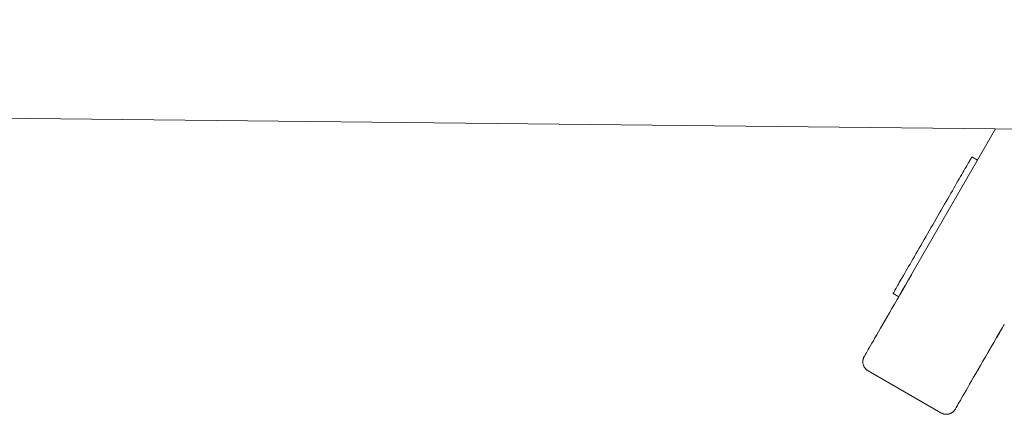
# Paper-space layout 'Sht-3' of a CAD drawing. Units: millimetres. Extents: x -4587 to 6017, y -3716 to 5140.
# Drawn here: x 2017 to 2111, y 167 to 205 of the extents above; entities that cross this region are included whole.
import ezdxf

# ---------------------------------------------------------------- set-up
doc = ezdxf.new("R2010")
doc.units = ezdxf.units.MM
for name, color, linetype, lineweight in [('EF-Components-Nylon Bush', 7, 'Continuous', 5), ('EF-Ladders-Timber', 7, 'Continuous', 5), ('None', 7, 'Continuous', 5), ('Working-None', 7, 'Continuous', 5)]:
    doc.layers.add(name, color=color, linetype=linetype, lineweight=lineweight)

# ---------------------------------------------------------------- blocks, each defined once
blk = doc.blocks.new('Group')
at = {"layer": 'EF-Components-Nylon Bush', "color": 7, "linetype": 'Continuous', "lineweight": 5, "transparency": 33554687}
for p, q in [((2107.282, 190.877), (2107.366, 191.022)), ((2107.282, 190.877), (2107.366, 191.022)), ((2107.366, 191.022), (2107.444, 191.157)), ((2107.444, 191.157), (2107.515, 191.281)), ((2107.515, 191.281), (2107.581, 191.394)), ((2107.581, 191.394), (2107.639, 191.496)), ((2107.639, 191.496), (2107.691, 191.585)), ((2107.691, 191.585), (2107.736, 191.663)), ((2107.736, 191.663), (2107.774, 191.729)), ((2107.774, 191.729), (2107.805, 191.783)), ((2107.805, 191.783), (2107.829, 191.825)), ((2107.829, 191.825), (2107.846, 191.854)), ((2107.846, 191.854), (2107.856, 191.872)), ((2107.846, 191.854), (2107.856, 191.872)), ((2107.856, 191.872), (2107.859, 191.876)), ((2107.859, 191.876), (2108.395, 191.567)), ((2106.774, 189.997), (2106.886, 190.192)), ((2106.774, 189.997), (2106.886, 190.192)), ((2106.886, 190.192), (2106.994, 190.378)), ((2106.994, 190.378), (2107.095, 190.554)), ((2107.095, 190.554), (2107.191, 190.72)), ((2107.191, 190.72), (2107.282, 190.877)), ((2106.139, 188.898), (2106.275, 189.133)), ((2106.139, 188.898), (2106.275, 189.133)), ((2106.275, 189.133), (2106.407, 189.361)), ((2106.407, 189.361), (2106.534, 189.581)), ((2106.534, 189.581), (2106.656, 189.793)), ((2106.656, 189.793), (2106.774, 189.997)), ((2105.711, 188.156), (2105.857, 188.409)), ((2105.857, 188.409), (2106, 188.657)), ((2106, 188.657), (2106.139, 188.898)), ((2105.097, 187.094), (2105.254, 187.365)), ((2105.254, 187.365), (2105.409, 187.633)), ((2105.254, 187.365), (2105.409, 187.633)), ((2105.409, 187.633), (2105.561, 187.897)), ((2105.561, 187.897), (2105.711, 188.156)), ((2105.561, 187.897), (2105.711, 188.156)), ((2104.617, 186.261), (2104.778, 186.541)), ((2104.778, 186.541), (2104.939, 186.819)), ((2104.778, 186.541), (2104.939, 186.819)), ((2104.939, 186.819), (2105.097, 187.094)), ((2103.964, 185.13), (2104.128, 185.414)), ((2104.128, 185.414), (2104.291, 185.697)), ((2104.128, 185.414), (2104.291, 185.697)), ((2104.291, 185.697), (2104.454, 185.98)), ((2104.454, 185.98), (2104.617, 186.261)), ((2103.476, 184.285), (2103.638, 184.566)), ((2103.638, 184.566), (2103.801, 184.847)), ((2103.638, 184.566), (2103.801, 184.847)), ((2103.801, 184.847), (2103.964, 185.13)), ((2103.801, 184.847), (2103.964, 185.13)), ((2102.999, 183.459), (2103.156, 183.731)), ((2103.156, 183.731), (2103.315, 184.007)), ((2103.315, 184.007), (2103.476, 184.285)), ((2102.394, 182.411), (2102.541, 182.666)), ((2102.394, 182.411), (2102.541, 182.666)), ((2102.541, 182.666), (2102.691, 182.926)), ((2102.691, 182.926), (2102.844, 183.19)), ((2102.691, 182.926), (2102.844, 183.19)), ((2102.844, 183.19), (2102.999, 183.459)), ((2101.841, 181.453), (2101.973, 181.682)), ((2101.973, 181.682), (2102.11, 181.919)), ((2102.11, 181.919), (2102.25, 182.162)), ((2102.25, 182.162), (2102.394, 182.411)), ((2101.357, 180.614), (2101.47, 180.811)), ((2101.47, 180.811), (2101.589, 181.017)), ((2101.589, 181.017), (2101.713, 181.231)), ((2101.589, 181.017), (2101.713, 181.231)), ((2101.713, 181.231), (2101.841, 181.453)), ((2100.791, 179.635), (2100.871, 179.772)), ((2100.871, 179.772), (2100.956, 179.921)), ((2100.871, 179.772), (2100.956, 179.921)), ((2100.956, 179.921), (2101.048, 180.079)), ((2101.048, 180.079), (2101.145, 180.248)), ((2101.145, 180.248), (2101.248, 180.426)), ((2101.248, 180.426), (2101.357, 180.614)), ((2100.359, 178.886), (2100.363, 178.894)), ((2100.895, 178.577), (2100.359, 178.886)), ((2100.363, 178.894), (2100.375, 178.914)), ((2100.375, 178.914), (2100.393, 178.946)), ((2100.393, 178.946), (2100.419, 178.99)), ((2100.419, 178.99), (2100.452, 179.047)), ((2100.452, 179.047), (2100.492, 179.116)), ((2100.492, 179.116), (2100.538, 179.196)), ((2100.492, 179.116), (2100.538, 179.196)), ((2100.538, 179.196), (2100.591, 179.289)), ((2100.591, 179.289), (2100.652, 179.393)), ((2100.591, 179.289), (2100.652, 179.393)), ((2100.652, 179.393), (2100.718, 179.508)), ((2100.718, 179.508), (2100.791, 179.635))]:
    blk.add_line(p, q, dxfattribs=at)
at = {"layer": 'EF-Ladders-Timber', "color": 7, "linetype": 'Continuous', "lineweight": 5, "transparency": 33554687}
blk.add_line((2205.639, 193.531), (1135.699, 204.907), dxfattribs=at)
at = {"layer": 'None', "color": 7, "linetype": 'Continuous', "lineweight": 5, "transparency": 33554687}
for p, q in [((2102.282, 180.978), (2110.115, 194.547)), ((2102.034, 180.547), (2102.276, 180.965)), ((2102.102, 180.667), (2102.282, 180.978)), ((2102.21, 180.854), (2102.22, 180.871)), ((2101.532, 179.678), (2101.809, 180.158)), ((2101.535, 179.683), (2101.81, 180.159)), ((2101.539, 179.693), (2101.818, 180.175)), ((2101.812, 180.163), (2101.886, 180.292)), ((2101.818, 180.175), (2102.102, 180.667)), ((2100.993, 178.745), (2101.53, 179.674)), ((2100.995, 178.748), (2101.53, 179.674)), ((2101.001, 178.76), (2101.267, 179.221)), ((2101.001, 178.76), (2101.263, 179.213)), ((2101.26, 179.208), (2101.53, 179.675)), ((2101.267, 179.221), (2101.539, 179.693)), ((2100.248, 177.455), (2100.491, 177.877)), ((2100.488, 177.871), (2100.248, 177.455)), ((2100.248, 177.455), (2100.488, 177.871)), ((2100.491, 177.877), (2100.742, 178.312)), ((2100.739, 178.306), (2100.491, 177.877)), ((2100.491, 177.877), (2100.739, 178.306)), ((2100.742, 178.312), (2101.001, 178.76)), ((2100.742, 178.312), (2100.998, 178.753)), ((2100.895, 178.576), (2100.742, 178.312)), ((2100.742, 178.312), (2100.895, 178.576)), ((2100.895, 178.576), (2100.742, 178.312)), ((2099.786, 176.656), (2100.013, 177.048)), ((2100.013, 177.048), (2100.248, 177.455)), ((2099.363, 175.922), (2099.57, 176.281)), ((2099.57, 176.281), (2099.786, 176.656)), ((2098.803, 174.953), (2098.979, 175.258)), ((2098.979, 175.258), (2099.166, 175.581)), ((2099.166, 175.581), (2099.363, 175.922)), ((2110.194, 174.684), (2110.468, 175.16)), ((2110.478, 175.175), (2110.2, 174.693)), ((2110.471, 175.163), (2110.545, 175.293)), ((2110.762, 175.667), (2110.478, 175.175)), ((2110.933, 175.967), (2110.762, 175.667)), ((2110.87, 175.854), (2110.88, 175.871)), ((2098.215, 173.934), (2098.344, 174.158)), ((2098.344, 174.158), (2098.486, 174.403)), ((2098.486, 174.403), (2098.639, 174.668)), ((2098.639, 174.668), (2098.803, 174.953)), ((2109.927, 174.221), (2109.661, 173.76)), ((2110.2, 174.693), (2109.927, 174.221)), ((2097.755, 173.138), (2097.821, 173.253)), ((2097.821, 173.253), (2097.901, 173.39)), ((2097.901, 173.39), (2097.993, 173.55)), ((2097.993, 173.55), (2098.097, 173.731)), ((2098.097, 173.731), (2098.215, 173.934)), ((2109.403, 173.312), (2109.151, 172.877)), ((2109.399, 173.306), (2109.151, 172.877)), ((2109.151, 172.877), (2109.399, 173.306)), ((2109.661, 173.76), (2109.403, 173.312)), ((2109.587, 173.633), (2109.403, 173.312)), ((2109.403, 173.312), (2109.587, 173.633)), ((2097.488, 172.422), (2097.49, 172.464)), ((2097.489, 172.379), (2097.488, 172.422)), ((2097.491, 172.337), (2097.489, 172.379)), ((2097.49, 172.464), (2097.493, 172.507)), ((2097.495, 172.295), (2097.491, 172.337)), ((2097.493, 172.507), (2097.498, 172.549)), ((2097.5, 172.253), (2097.495, 172.295)), ((2097.498, 172.549), (2097.505, 172.591)), ((2097.508, 172.211), (2097.5, 172.253)), ((2097.505, 172.591), (2097.514, 172.632)), ((2097.514, 172.632), (2097.524, 172.673)), ((2097.524, 172.673), (2097.536, 172.714)), ((2097.536, 172.714), (2097.55, 172.754)), ((2097.55, 172.754), (2097.566, 172.794)), ((2097.566, 172.794), (2097.583, 172.832)), ((2097.583, 172.832), (2097.602, 172.87)), ((2097.602, 172.87), (2097.622, 172.908)), ((2097.622, 172.908), (2097.635, 172.931)), ((2097.635, 172.931), (2097.662, 172.977)), ((2097.662, 172.977), (2097.702, 173.046)), ((2097.702, 173.046), (2097.755, 173.138)), ((2108.908, 172.455), (2108.673, 172.048)), ((2109.151, 172.877), (2108.908, 172.455)), ((2097.517, 172.169), (2097.508, 172.211)), ((2097.528, 172.128), (2097.517, 172.169)), ((2097.541, 172.088), (2097.528, 172.128)), ((2097.555, 172.048), (2097.541, 172.088)), ((2097.571, 172.009), (2097.555, 172.048)), ((2097.589, 171.97), (2097.571, 172.009)), ((2097.608, 171.932), (2097.589, 171.97)), ((2097.629, 171.896), (2097.608, 171.932)), ((2097.652, 171.86), (2097.629, 171.896)), ((2097.676, 171.825), (2097.652, 171.86)), ((2097.701, 171.791), (2097.676, 171.825)), ((2097.728, 171.758), (2097.701, 171.791)), ((2097.757, 171.726), (2097.728, 171.758)), ((2097.786, 171.696), (2097.757, 171.726)), ((2097.817, 171.667), (2097.786, 171.696)), ((2097.849, 171.639), (2097.817, 171.667)), ((2097.882, 171.612), (2097.849, 171.639)), ((2097.917, 171.587), (2097.882, 171.612)), ((2097.952, 171.564), (2097.917, 171.587)), ((2097.988, 171.542), (2097.952, 171.564)), ((2104.916, 167.542), (2097.988, 171.542)), ((2108.447, 171.656), (2108.23, 171.281)), ((2108.673, 172.048), (2108.447, 171.656)), ((2107.826, 170.581), (2107.639, 170.258)), ((2108.023, 170.922), (2107.826, 170.581)), ((2108.23, 171.281), (2108.023, 170.922)), ((2107.299, 169.668), (2107.146, 169.403)), ((2107.464, 169.953), (2107.299, 169.668)), ((2107.639, 170.258), (2107.464, 169.953)), ((2106.653, 168.55), (2106.561, 168.39)), ((2106.758, 168.731), (2106.653, 168.55)), ((2106.875, 168.934), (2106.758, 168.731)), ((2107.004, 169.158), (2106.875, 168.934)), ((2107.146, 169.403), (2107.004, 169.158)), ((2105.965, 167.571), (2105.929, 167.549)), ((2106, 167.595), (2105.965, 167.571)), ((2106.033, 167.621), (2106, 167.595)), ((2106.066, 167.648), (2106.033, 167.621)), ((2106.098, 167.676), (2106.066, 167.648)), ((2106.128, 167.706), (2106.098, 167.676)), ((2106.158, 167.736), (2106.128, 167.706)), ((2106.185, 167.768), (2106.158, 167.736)), ((2106.185, 167.768), (2106.212, 167.802)), ((2106.212, 167.802), (2106.185, 167.768)), ((2106.237, 167.836), (2106.212, 167.802)), ((2106.26, 167.871), (2106.237, 167.836)), ((2106.282, 167.908), (2106.26, 167.871)), ((2106.296, 167.931), (2106.282, 167.908)), ((2106.322, 167.977), (2106.296, 167.931)), ((2106.362, 168.046), (2106.322, 167.977)), ((2106.415, 168.138), (2106.362, 168.046)), ((2106.482, 168.253), (2106.415, 168.138)), ((2106.561, 168.39), (2106.482, 168.253)), ((2104.954, 167.521), (2104.916, 167.542)), ((2104.992, 167.502), (2104.954, 167.521)), ((2105.03, 167.485), (2104.992, 167.502)), ((2105.07, 167.47), (2105.03, 167.485)), ((2105.11, 167.456), (2105.07, 167.47)), ((2105.151, 167.444), (2105.11, 167.456)), ((2105.192, 167.433), (2105.151, 167.444)), ((2105.233, 167.425), (2105.192, 167.433)), ((2105.275, 167.418), (2105.233, 167.425)), ((2105.317, 167.413), (2105.275, 167.418)), ((2105.36, 167.409), (2105.317, 167.413)), ((2105.402, 167.408), (2105.36, 167.409)), ((2105.445, 167.408), (2105.402, 167.408)), ((2105.487, 167.41), (2105.445, 167.408)), ((2105.529, 167.414), (2105.487, 167.41)), ((2105.571, 167.42), (2105.529, 167.414)), ((2105.613, 167.427), (2105.571, 167.42)), ((2105.655, 167.436), (2105.613, 167.427)), ((2105.696, 167.447), (2105.655, 167.436)), ((2105.736, 167.46), (2105.696, 167.447)), ((2105.776, 167.475), (2105.736, 167.46)), ((2105.815, 167.491), (2105.776, 167.475)), ((2105.854, 167.508), (2105.815, 167.491)), ((2105.892, 167.528), (2105.854, 167.508)), ((2105.929, 167.549), (2105.892, 167.528))]:
    blk.add_line(p, q, dxfattribs=at)

psp = doc.layouts.new('Sht-3')

# ---------------------------------------------------------------- block references
at = {"layer": 'Working-None'}
psp.add_blockref('Group', (0, 0), dxfattribs=at)

doc.saveas('drawing.dxf')
